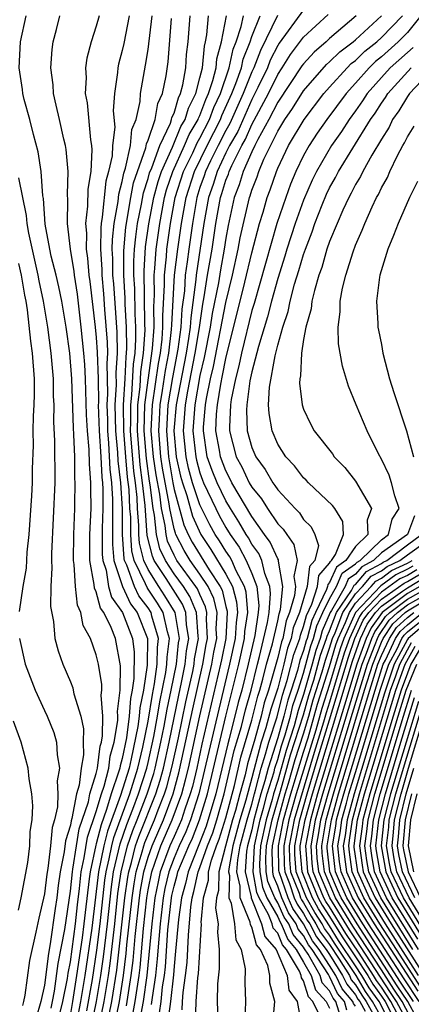
# Model space of a CAD drawing. Units: inches. Extents: x 2511000 to 2512874, y 1500000 to 1503000.
# Drawn here: x 2511627 to 2511657, y 1500333 to 1500409 of the extents above; entities that cross this region are included whole.
import ezdxf

# ---------------------------------------------------------------- set-up
doc = ezdxf.new("R2010")
doc.units = ezdxf.units.IN
doc.header["$MEASUREMENT"] = 0
doc.layers.add('LD25111500_2ft', color=110, linetype='Continuous')

msp = doc.modelspace()

# ---------------------------------------------------------------- linework, layer by layer
at = {"layer": 'LD25111500_2ft'}
for points, elevation in [([(2511649, 1500409.469), (2511647.11, 1500406.89), (2511647, 1500406.717), (2511646.425, 1500405.575), (2511646.202, 1500405), (2511645.464, 1500403.465), (2511645.238, 1500403), (2511645, 1500402.557), (2511643.909, 1500400.092), (2511643.285, 1500399), (2511643, 1500398.436), (2511642.318, 1500397), (2511642.008, 1500395.992), (2511641.646, 1500395), (2511641.286, 1500393), (2511640.698, 1500389), (2511640.679, 1500388.678), (2511640.289, 1500385.711), (2511640.247, 1500385), (2511640.126, 1500384.126), (2511639.941, 1500383), (2511639.153, 1500379), (2511638.988, 1500377), (2511639.174, 1500375), (2511639.509, 1500373.509), (2511639.65, 1500373), (2511639.979, 1500372.021), (2511640.425, 1500370.425), (2511641.066, 1500369), (2511641.843, 1500367.843), (2511643, 1500365.948), (2511643.499, 1500365), (2511643.829, 1500363.829), (2511643.897, 1500363), (2511643.784, 1500362.216), (2511643.719, 1500361), (2511643.291, 1500359), (2511642.454, 1500355.546), (2511640.918, 1500349), (2511640.272, 1500347), (2511639.913, 1500346.087), (2511639.396, 1500345), (2511639, 1500344.068), (2511638.599, 1500343), (2511638.298, 1500341.702), (2511638.157, 1500341), (2511637.928, 1500339), (2511637.814, 1500337.814), (2511637.707, 1500336.293), (2511637.57, 1500335), (2511637.308, 1500333.308), (2511637.242, 1500332.758)], 8534), ([(2511637.881, 1500332.119), (2511637.998, 1500333), (2511638.122, 1500334.122), (2511638.258, 1500335), (2511638.329, 1500335.671), (2511638.531, 1500338.531), (2511638.798, 1500341), (2511638.832, 1500341.168), (2511639, 1500341.894), (2511639.25, 1500342.75), (2511639.305, 1500343), (2511640.141, 1500345), (2511640.418, 1500345.582), (2511640.976, 1500347), (2511641.571, 1500349), (2511643, 1500354.994), (2511644.007, 1500359), (2511644.444, 1500361), (2511644.473, 1500361.527), (2511644.685, 1500363), (2511644.556, 1500364.556), (2511644.431, 1500365), (2511643.798, 1500366.202), (2511643.453, 1500367), (2511643.294, 1500367.294), (2511643, 1500367.714), (2511642.512, 1500368.512), (2511642.184, 1500369), (2511641.764, 1500369.764), (2511641, 1500371.308), (2511640.431, 1500373), (2511640.12, 1500374.12), (2511639.923, 1500375), (2511639.724, 1500377), (2511639.879, 1500379), (2511640.061, 1500380.061), (2511640.636, 1500383), (2511640.957, 1500384.957), (2511641.22, 1500386.78), (2511641.328, 1500387.328), (2511641.586, 1500389), (2511641.936, 1500391), (2511642.224, 1500393), (2511642.574, 1500395), (2511642.688, 1500395.312), (2511643, 1500396.324), (2511643.196, 1500396.804), (2511643.255, 1500397), (2511643.45, 1500397.45), (2511644.234, 1500399), (2511644.513, 1500399.488), (2511645, 1500400.613), (2511646.276, 1500403), (2511647, 1500404.484), (2511647.348, 1500405), (2511647.989, 1500406.011), (2511649, 1500407.35), (2511650.893, 1500409.107)], 8536), ([(2511629.511, 1500332.489), (2511629.635, 1500333), (2511629.789, 1500333.789), (2511630.065, 1500335.935), (2511630.563, 1500338.562), (2511631, 1500341.498), (2511631.155, 1500343), (2511631.198, 1500343.198), (2511631.471, 1500345), (2511631.692, 1500346.308), (2511632.406, 1500348.406), (2511632.516, 1500349), (2511633, 1500350.576), (2511633.106, 1500351), (2511633.308, 1500352.692), (2511633.397, 1500353), (2511633.476, 1500353.476), (2511633.496, 1500355), (2511633.376, 1500356.624), (2511633.423, 1500357), (2511633.433, 1500357.433), (2511633.167, 1500359), (2511633, 1500359.724), (2511632.547, 1500361), (2511632, 1500362), (2511631.822, 1500363), (2511631.549, 1500363.549), (2511631.389, 1500365), (2511631.297, 1500366.703), (2511631.24, 1500367), (2511631.264, 1500369), (2511631.343, 1500371), (2511631.339, 1500371.34), (2511631.381, 1500373), (2511631.352, 1500373.352), (2511631.335, 1500375), (2511631.273, 1500376.727), (2511631.235, 1500377.235), (2511631.114, 1500381), (2511630.97, 1500383), (2511630.688, 1500385), (2511630.346, 1500387), (2511630.117, 1500388.117), (2511629.91, 1500389), (2511629.532, 1500390.468), (2511629.417, 1500391), (2511629.056, 1500392.944), (2511628.922, 1500394.923), (2511628.882, 1500395.118), (2511628.753, 1500397), (2511628.524, 1500398.524), (2511628.145, 1500399.855), (2511627.864, 1500401), (2511627.45, 1500402.55), (2511627.345, 1500403), (2511627.311, 1500403.311), (2511627.042, 1500405), (2511627.146, 1500407), (2511627.594, 1500409)], 8510), ([(2511630.15, 1500331.85), (2511630.428, 1500333), (2511630.775, 1500334.775), (2511630.827, 1500335.173), (2511631, 1500336.046), (2511631.396, 1500339), (2511631.545, 1500340.454), (2511631.704, 1500341.704), (2511631.837, 1500343), (2511632.069, 1500344.069), (2511632.324, 1500345.676), (2511633, 1500347.639), (2511633.405, 1500349), (2511633.613, 1500349.613), (2511633.959, 1500351), (2511634.071, 1500351.929), (2511634.38, 1500353), (2511634.655, 1500354.655), (2511634.659, 1500355), (2511634.632, 1500355.368), (2511634.835, 1500357), (2511634.877, 1500358.877), (2511634.472, 1500361), (2511634.152, 1500361.848), (2511633.587, 1500363), (2511633.337, 1500363.337), (2511633, 1500364.599), (2511632.867, 1500364.867), (2511632.844, 1500365.156), (2511632.494, 1500367), (2511632.498, 1500369), (2511632.594, 1500371), (2511632.575, 1500372.575), (2511632.586, 1500373), (2511632.466, 1500374.466), (2511632.44, 1500375.56), (2511632.311, 1500377), (2511632.239, 1500378.239), (2511632.157, 1500381), (2511632.106, 1500382.106), (2511632.044, 1500383), (2511631.847, 1500385), (2511631.54, 1500387.539), (2511631.308, 1500389), (2511631.284, 1500389.284), (2511631, 1500391), (2511630.771, 1500393), (2511630.807, 1500394.807), (2511630.775, 1500395.225), (2511630.834, 1500397), (2511630.687, 1500398.687), (2511630.629, 1500399), (2511630.501, 1500399.499), (2511630.168, 1500401), (2511629.9, 1500402.1), (2511629.71, 1500403), (2511629.676, 1500403.676), (2511629.506, 1500405), (2511629.592, 1500406.408), (2511629.679, 1500407), (2511629.939, 1500407.939), (2511630.197, 1500409)], 8512), ([(2511633.218, 1500409), (2511633, 1500408.213), (2511632.606, 1500407), (2511632.268, 1500405.732), (2511632.171, 1500405), (2511632.213, 1500404.213), (2511632.146, 1500403), (2511632.286, 1500402.286), (2511632.554, 1500399.447), (2511632.633, 1500399), (2511632.661, 1500398.661), (2511632.575, 1500397), (2511632.359, 1500395.641), (2511632.332, 1500394.332), (2511632.168, 1500393), (2511632.237, 1500392.237), (2511632.213, 1500391), (2511632.325, 1500390.325), (2511632.437, 1500389), (2511632.514, 1500388.513), (2511632.924, 1500385), (2511633, 1500384.19), (2511633.079, 1500383.078), (2511633.136, 1500381), (2511633.168, 1500379.168), (2511633.158, 1500379), (2511633.225, 1500377), (2511633.347, 1500375), (2511633.418, 1500373.418), (2511633.47, 1500373), (2511633.5, 1500372.5), (2511633.51, 1500371), (2511633.462, 1500369.462), (2511633.464, 1500367.464), (2511633.506, 1500367), (2511633.753, 1500366.247), (2511633.953, 1500365), (2511634.174, 1500364.174), (2511635.036, 1500363), (2511635.804, 1500361), (2511635.933, 1500359.933), (2511635.907, 1500357.907), (2511635.767, 1500357), (2511635.637, 1500356.363), (2511635.544, 1500355), (2511635.327, 1500353.327), (2511635, 1500351.744), (2511634.833, 1500351.167), (2511634.813, 1500351), (2511634.751, 1500350.751), (2511634.157, 1500349), (2511633.8, 1500347.8), (2511633.367, 1500346.633), (2511633, 1500345.167), (2511632.957, 1500345.043), (2511632.52, 1500343), (2511632.464, 1500342.464), (2511632.135, 1500339.865), (2511632.046, 1500339), (2511631.903, 1500337.903), (2511631.487, 1500335), (2511631.173, 1500333), (2511631, 1500332.081)], 8514), ([(2511635.539, 1500409), (2511635.122, 1500406.878), (2511635, 1500406.331), (2511634.715, 1500405.285), (2511634.652, 1500405), (2511634.631, 1500404.631), (2511634.394, 1500403), (2511634.314, 1500401.686), (2511634.42, 1500400.42), (2511634.252, 1500399), (2511634.215, 1500398.216), (2511633.949, 1500397), (2511633.747, 1500396.253), (2511633.466, 1500393.466), (2511633.381, 1500393), (2511633.345, 1500392.656), (2511633.321, 1500391), (2511633.428, 1500389.428), (2511633.428, 1500389), (2511633.562, 1500387.562), (2511633.641, 1500386.36), (2511633.84, 1500383.84), (2511633.854, 1500383), (2511633.807, 1500382.193), (2511633.864, 1500379.864), (2511633.813, 1500379), (2511633.854, 1500377.854), (2511633.865, 1500377), (2511633.955, 1500376.045), (2511634.056, 1500374.056), (2511634.187, 1500373), (2511634.261, 1500371.739), (2511634.241, 1500368.241), (2511634.354, 1500367), (2511635.011, 1500365), (2511635.651, 1500363.651), (2511636.158, 1500363), (2511636.947, 1500361), (2511636.933, 1500358.933), (2511636.636, 1500357), (2511636.358, 1500355.642), (2511636.314, 1500355), (2511636.212, 1500354.212), (2511635.701, 1500351.701), (2511635.533, 1500351), (2511634.871, 1500348.871), (2511633.859, 1500346.141), (2511633.573, 1500345), (2511633.172, 1500343), (2511632.651, 1500338.652), (2511632.118, 1500335), (2511631.791, 1500333), (2511631.511, 1500331.511)], 8516), ([(2511632.272, 1500332.272), (2511632.703, 1500334.703), (2511633.044, 1500336.956), (2511633.3, 1500339), (2511633.657, 1500342.343), (2511633.754, 1500343), (2511633.991, 1500343.991), (2511634.188, 1500345), (2511634.351, 1500345.649), (2511635.59, 1500349), (2511636.216, 1500351), (2511636.599, 1500352.599), (2511637, 1500354.606), (2511637.329, 1500356.671), (2511637.503, 1500357.504), (2511637.703, 1500359), (2511637.712, 1500360.288), (2511637.8, 1500361), (2511637.297, 1500362.703), (2511637.232, 1500363), (2511637, 1500363.36), (2511636.282, 1500364.283), (2511635.942, 1500365), (2511635.347, 1500366.654), (2511635.178, 1500367), (2511635.143, 1500367.142), (2511635.015, 1500369), (2511635.018, 1500370.982), (2511634.903, 1500373), (2511634.694, 1500374.694), (2511634.661, 1500375.339), (2511634.505, 1500377), (2511634.468, 1500379), (2511634.56, 1500380.56), (2511634.538, 1500381.462), (2511634.628, 1500383), (2511634.601, 1500384.601), (2511634.344, 1500388.344), (2511634.283, 1500389), (2511634.283, 1500390.283), (2511634.234, 1500391), (2511634.245, 1500391.755), (2511634.376, 1500393), (2511634.684, 1500394.684), (2511634.742, 1500395.259), (2511635, 1500396.216), (2511635.127, 1500396.873), (2511635.263, 1500397.263), (2511635.634, 1500399), (2511635.752, 1500400.248), (2511636.067, 1500401), (2511636.382, 1500402.382), (2511636.415, 1500403), (2511636.809, 1500405.191), (2511637, 1500406.394), (2511637.325, 1500409)], 8518), ([(2511632.607, 1500331), (2511633.026, 1500333), (2511633.351, 1500335), (2511633.555, 1500336.445), (2511633.861, 1500339), (2511634.164, 1500341.836), (2511634.335, 1500343), (2511634.842, 1500345.158), (2511635.355, 1500346.645), (2511635.822, 1500347.822), (2511636.262, 1500349), (2511636.898, 1500351), (2511637, 1500351.425), (2511637.442, 1500353.442), (2511637.726, 1500355), (2511637.896, 1500356.104), (2511638.371, 1500358.371), (2511638.455, 1500359), (2511638.458, 1500359.542), (2511638.638, 1500361), (2511638.487, 1500361.513), (2511638.161, 1500363), (2511637.715, 1500363.715), (2511637, 1500364.803), (2511636.914, 1500364.914), (2511636.801, 1500365.199), (2511635.923, 1500367), (2511635.741, 1500367.741), (2511635.654, 1500369), (2511635.656, 1500370.344), (2511635.602, 1500371), (2511635.531, 1500372.469), (2511635.418, 1500373.418), (2511635.274, 1500375), (2511635.119, 1500377), (2511635.103, 1500379), (2511635.22, 1500381), (2511635.297, 1500382.703), (2511635.341, 1500383), (2511635.363, 1500383.364), (2511635.338, 1500385), (2511635.233, 1500386.767), (2511635.228, 1500387.227), (2511635.125, 1500389), (2511635.126, 1500390.874), (2511635.285, 1500392.716), (2511635.669, 1500395), (2511635.885, 1500396.115), (2511636.171, 1500397), (2511636.83, 1500398.829), (2511636.877, 1500399.122), (2511637, 1500399.414), (2511637.533, 1500401), (2511637.759, 1500402.241), (2511638.103, 1500403), (2511638.383, 1500404.383), (2511638.541, 1500405.459), (2511638.797, 1500408.797)], 8520), ([(2511633.203, 1500331), (2511633.614, 1500333), (2511633.934, 1500335), (2511634.066, 1500335.934), (2511634.423, 1500339), (2511634.671, 1500341.329), (2511634.917, 1500343), (2511635.42, 1500345), (2511635.818, 1500346.182), (2511636.153, 1500347), (2511636.933, 1500349), (2511637.43, 1500350.57), (2511637.544, 1500351), (2511637.988, 1500353), (2511638.242, 1500354.242), (2511638.462, 1500355.537), (2511638.784, 1500357), (2511639.187, 1500359), (2511639.352, 1500360.648), (2511639.416, 1500361), (2511639.081, 1500363), (2511638.288, 1500364.288), (2511637.819, 1500365), (2511637, 1500366.32), (2511636.669, 1500367), (2511636.339, 1500368.339), (2511636.293, 1500369), (2511636.295, 1500369.705), (2511636.187, 1500371), (2511636.146, 1500371.854), (2511636.025, 1500373), (2511635.9, 1500373.901), (2511635.645, 1500377), (2511635.668, 1500377.668), (2511635.654, 1500379), (2511635.75, 1500379.75), (2511635.869, 1500382.131), (2511635.998, 1500383), (2511636.063, 1500384.063), (2511636.049, 1500385), (2511635.989, 1500386.011), (2511635.964, 1500387.964), (2511635.905, 1500389), (2511635.905, 1500390.095), (2511635.962, 1500391), (2511636.046, 1500391.954), (2511636.192, 1500393), (2511636.488, 1500394.488), (2511636.642, 1500395.358), (2511637, 1500396.463), (2511637.113, 1500396.886), (2511637.277, 1500397.277), (2511637.905, 1500399), (2511638.719, 1500400.719), (2511638.813, 1500401), (2511638.842, 1500401.158), (2511639, 1500401.506), (2511639.335, 1500402.665), (2511639.505, 1500403), (2511639.687, 1500403.688), (2511639.911, 1500405), (2511639.974, 1500406.026), (2511640.091, 1500407), (2511640.243, 1500409)], 8522), ([(2511633.787, 1500331), (2511634.202, 1500333), (2511634.577, 1500335.423), (2511635.198, 1500341), (2511635.423, 1500342.577), (2511635.5, 1500343), (2511635.711, 1500343.711), (2511636.039, 1500345), (2511636.281, 1500345.719), (2511637.599, 1500349), (2511637.935, 1500350.065), (2511638.183, 1500351), (2511638.624, 1500353), (2511639.369, 1500356.631), (2511639.585, 1500357.585), (2511639.868, 1500359), (2511639.971, 1500360.029), (2511640.146, 1500361), (2511639.968, 1500362.032), (2511639.913, 1500363), (2511639.643, 1500363.643), (2511638.39, 1500365.61), (2511637.475, 1500367), (2511637.327, 1500367.326), (2511636.937, 1500368.937), (2511636.76, 1500371.24), (2511636.574, 1500373), (2511636.383, 1500374.383), (2511636.171, 1500377), (2511636.213, 1500378.213), (2511636.205, 1500379), (2511636.382, 1500380.382), (2511636.441, 1500381.559), (2511636.655, 1500383), (2511636.764, 1500384.763), (2511636.745, 1500385.255), (2511636.684, 1500389.316), (2511636.808, 1500391.193), (2511637.051, 1500392.949), (2511637.438, 1500395), (2511637.769, 1500396.232), (2511638.026, 1500397), (2511638.875, 1500398.876), (2511639.535, 1500400.465), (2511639.857, 1500401), (2511640.114, 1500401.886), (2511640.68, 1500403), (2511641, 1500404.208), (2511641.188, 1500405), (2511641.338, 1500406.662), (2511641.432, 1500407), (2511641.533, 1500407.533), (2511641.65, 1500409)], 8524), ([(2511634.372, 1500331), (2511634.79, 1500333), (2511635.103, 1500335), (2511635.31, 1500336.69), (2511635.369, 1500337.369), (2511635.762, 1500341), (2511635.917, 1500342.083), (2511636.084, 1500343), (2511636.541, 1500344.541), (2511636.658, 1500345), (2511636.744, 1500345.256), (2511637.486, 1500347), (2511637.776, 1500347.776), (2511638.263, 1500349), (2511638.44, 1500349.56), (2511638.855, 1500351.145), (2511639.334, 1500353.334), (2511639.906, 1500356.094), (2511640.437, 1500358.437), (2511640.549, 1500359), (2511640.59, 1500359.41), (2511640.876, 1500361), (2511640.851, 1500361.149), (2511640.745, 1500363), (2511640.229, 1500364.229), (2511639.729, 1500365), (2511639, 1500365.982), (2511638.33, 1500367), (2511637.914, 1500367.914), (2511637.652, 1500369), (2511637.496, 1500370.504), (2511637.389, 1500371), (2511637.164, 1500372.836), (2511637.113, 1500373.113), (2511636.866, 1500374.866), (2511636.696, 1500377), (2511636.756, 1500379), (2511637, 1500380.905), (2511637.348, 1500383.348), (2511637.454, 1500385), (2511637.434, 1500386.566), (2511637.486, 1500387.486), (2511637.468, 1500389), (2511637.526, 1500389.526), (2511637.619, 1500391), (2511637.893, 1500393), (2511638.269, 1500395), (2511638.423, 1500395.576), (2511638.9, 1500397), (2511639.816, 1500399), (2511640.162, 1500399.839), (2511640.861, 1500401), (2511640.892, 1500401.108), (2511641, 1500401.32), (2511641.452, 1500402.549), (2511641.667, 1500403), (2511642.004, 1500404.005), (2511642.241, 1500405), (2511642.304, 1500405.696), (2511642.665, 1500407), (2511643.048, 1500409)], 8526), ([(2511635.331, 1500332.669), (2511635.394, 1500333), (2511635.701, 1500335), (2511635.843, 1500336.157), (2511636.004, 1500338.004), (2511636.327, 1500341), (2511636.411, 1500341.589), (2511636.668, 1500343), (2511637, 1500344.12), (2511637.307, 1500345), (2511638.177, 1500347), (2511638.928, 1500349), (2511639.376, 1500350.624), (2511640.151, 1500354.151), (2511640.443, 1500355.557), (2511641.231, 1500359), (2511641.485, 1500360.515), (2511641.585, 1500361), (2511641.513, 1500362.487), (2511641.542, 1500363), (2511641.439, 1500363.439), (2511641, 1500364.372), (2511640.814, 1500364.814), (2511640.694, 1500365), (2511639.222, 1500367), (2511639, 1500367.407), (2511638.501, 1500368.501), (2511638.381, 1500369), (2511638.309, 1500369.691), (2511638.028, 1500371), (2511637.892, 1500372.108), (2511637.614, 1500373.614), (2511637.414, 1500375), (2511637.246, 1500377), (2511637.333, 1500379), (2511637.796, 1500382.204), (2511637.945, 1500383), (2511638.079, 1500384.079), (2511638.138, 1500385), (2511638.127, 1500385.873), (2511638.264, 1500388.264), (2511638.255, 1500389), (2511638.411, 1500390.411), (2511638.448, 1500391), (2511638.728, 1500393), (2511639.099, 1500395), (2511639.737, 1500397), (2511640.447, 1500398.447), (2511640.788, 1500399.212), (2511641, 1500399.564), (2511641.731, 1500401), (2511642.072, 1500401.928), (2511642.583, 1500403), (2511643.261, 1500405), (2511643.563, 1500406.437), (2511643.787, 1500407), (2511644.182, 1500408.182), (2511644.346, 1500409)], 8528), ([(2511635.845, 1500332.155), (2511636.007, 1500333), (2511636.299, 1500335), (2511636.376, 1500335.624), (2511636.639, 1500338.639), (2511636.891, 1500341), (2511637, 1500341.62), (2511637.284, 1500343), (2511637.993, 1500345), (2511638.868, 1500347), (2511639.592, 1500349), (2511639.896, 1500350.104), (2511640.105, 1500351), (2511640.979, 1500355.02), (2511641.913, 1500359), (2511642.069, 1500359.931), (2511642.29, 1500361), (2511642.253, 1500361.747), (2511642.326, 1500363), (2511642.072, 1500364.072), (2511641.636, 1500365), (2511641, 1500365.961), (2511640.245, 1500367), (2511639.771, 1500367.771), (2511639.145, 1500369), (2511639.1, 1500369.1), (2511639, 1500369.449), (2511638.667, 1500371), (2511638.62, 1500371.38), (2511638.115, 1500374.115), (2511637.987, 1500375), (2511637.827, 1500377), (2511637.886, 1500377.886), (2511637.931, 1500379), (2511638.116, 1500380.116), (2511638.335, 1500381.665), (2511638.586, 1500383), (2511638.811, 1500384.811), (2511638.821, 1500385.179), (2511639.044, 1500389), (2511639.286, 1500391), (2511639.57, 1500393), (2511639.924, 1500395), (2511640.568, 1500397), (2511641.561, 1500399), (2511642.579, 1500401), (2511642.692, 1500401.308), (2511643.471, 1500403), (2511643.776, 1500403.776), (2511644.196, 1500405), (2511644.336, 1500405.664), (2511644.866, 1500407), (2511645, 1500407.4), (2511645.652, 1500409)], 8530), ([(2511646.976, 1500409.024), (2511645.665, 1500406.335), (2511645.148, 1500405), (2511645, 1500404.691), (2511644.334, 1500403), (2511643.304, 1500400.696), (2511643, 1500400.163), (2511642.408, 1500399), (2511641.815, 1500397.815), (2511641.428, 1500397), (2511641.327, 1500396.673), (2511641, 1500395.775), (2511640.749, 1500395), (2511640.413, 1500393), (2511640.141, 1500391), (2511640.024, 1500390.024), (2511639.871, 1500389), (2511639.797, 1500387.797), (2511639.612, 1500386.388), (2511639.531, 1500385), (2511639.295, 1500383.295), (2511638.874, 1500381.126), (2511638.528, 1500379), (2511638.408, 1500377), (2511638.56, 1500375), (2511638.9, 1500373), (2511639, 1500372.478), (2511639.763, 1500369.763), (2511640.101, 1500369), (2511640.404, 1500368.404), (2511641.721, 1500366.279), (2511642.568, 1500365), (2511642.706, 1500364.706), (2511643, 1500363.461), (2511643.101, 1500363.101), (2511643.11, 1500363), (2511642.994, 1500361), (2511642.654, 1500359.346), (2511642.596, 1500359), (2511641.151, 1500352.849), (2511640.747, 1500351), (2511640.416, 1500349.584), (2511640.255, 1500349), (2511639.837, 1500347.837), (2511639.569, 1500347), (2511639.408, 1500346.592), (2511639, 1500345.733), (2511638.679, 1500345), (2511637.942, 1500343), (2511637.764, 1500342.236), (2511637.517, 1500341), (2511637.28, 1500339), (2511636.898, 1500335), (2511636.619, 1500333), (2511636.359, 1500331.641)], 8532), ([(2511653.048, 1500409), (2511651, 1500407.249), (2511650.732, 1500407), (2511649.8, 1500406.2), (2511649, 1500405.305), (2511648.868, 1500405.132), (2511647, 1500402.354), (2511646.305, 1500401), (2511645.466, 1500399.466), (2511645.235, 1500399), (2511645, 1500398.514), (2511644.344, 1500397), (2511644.033, 1500395.968), (2511643.638, 1500395), (2511643.164, 1500392.836), (2511643, 1500391.868), (2511642.875, 1500391), (2511642.579, 1500389.421), (2511642.419, 1500388.419), (2511641.953, 1500386.048), (2511641.798, 1500385), (2511641.335, 1500382.665), (2511641, 1500381.261), (2511640.605, 1500379), (2511640.462, 1500377), (2511640.672, 1500375), (2511640.732, 1500374.732), (2511641, 1500373.767), (2511641.202, 1500373.202), (2511641.283, 1500373), (2511642.226, 1500371), (2511642.485, 1500370.485), (2511643, 1500369.548), (2511643.332, 1500369), (2511644.019, 1500368.019), (2511644.57, 1500367), (2511645, 1500366.006), (2511645.392, 1500365), (2511645.545, 1500363.545), (2511645.5, 1500363), (2511645.23, 1500361.23), (2511644.722, 1500359), (2511644.225, 1500357), (2511643.958, 1500356.042), (2511643.257, 1500353.257), (2511643.141, 1500352.859), (2511642.222, 1500349), (2511641.483, 1500346.517), (2511640.923, 1500345.077), (2511640.086, 1500343), (2511639.891, 1500342.109), (2511639.566, 1500341), (2511639.333, 1500339.333), (2511639.123, 1500336.877), (2511639, 1500335.724), (2511638.951, 1500335.049), (2511638.721, 1500333), (2511638.521, 1500331.479)], 8538), ([(2511639.631, 1500332.369), (2511639.653, 1500333), (2511639.701, 1500333.701), (2511639.895, 1500335), (2511640.001, 1500335.999), (2511640.111, 1500338.111), (2511640.296, 1500340.296), (2511640.394, 1500341), (2511640.531, 1500341.469), (2511640.867, 1500343), (2511641, 1500343.334), (2511641.588, 1500345), (2511641.983, 1500346.016), (2511642.293, 1500347), (2511642.873, 1500349), (2511643.651, 1500352.349), (2511644.192, 1500354.192), (2511644.517, 1500355.483), (2511644.939, 1500357), (2511645.434, 1500359), (2511645.602, 1500359.603), (2511646.215, 1500362.215), (2511646.334, 1500363), (2511646.454, 1500364.454), (2511646.396, 1500365), (2511646.012, 1500365.988), (2511645.785, 1500367), (2511645.54, 1500367.54), (2511645, 1500368.272), (2511644.745, 1500368.744), (2511644.566, 1500369), (2511643.997, 1500369.997), (2511643.365, 1500371), (2511643, 1500371.61), (2511642.324, 1500373), (2511641.944, 1500373.944), (2511641.566, 1500375), (2511641.263, 1500377), (2511641.272, 1500377.272), (2511641.42, 1500379), (2511641.501, 1500379.501), (2511641.81, 1500381), (2511642.039, 1500381.961), (2511643, 1500386.898), (2511643.509, 1500389), (2511643.959, 1500391), (2511644.11, 1500391.889), (2511644.816, 1500395), (2511644.869, 1500395.131), (2511645, 1500395.564), (2511645.403, 1500396.597), (2511645.54, 1500397), (2511645.936, 1500397.936), (2511647, 1500400.108), (2511647.541, 1500401), (2511648.141, 1500401.859), (2511649, 1500403.207), (2511650.761, 1500405.239), (2511651, 1500405.445), (2511651.781, 1500406.219), (2511652.819, 1500407), (2511653, 1500407.156), (2511654.994, 1500409)], 8540), ([(2511640.659, 1500331.341), (2511640.717, 1500333), (2511640.843, 1500334.843), (2511640.879, 1500335.121), (2511641.112, 1500339), (2511641.097, 1500339.097), (2511641.27, 1500341), (2511641.652, 1500342.348), (2511641.664, 1500343), (2511641.892, 1500343.892), (2511642.283, 1500345), (2511642.484, 1500345.516), (2511643, 1500347.168), (2511643.659, 1500349.659), (2511644.162, 1500351.838), (2511645, 1500354.689), (2511645.461, 1500356.539), (2511645.614, 1500357), (2511645.863, 1500357.863), (2511646.144, 1500359), (2511646.589, 1500360.589), (2511647, 1500362.347), (2511647.11, 1500362.89), (2511647.219, 1500363.219), (2511647.391, 1500365), (2511647.057, 1500366.944), (2511647.069, 1500367), (2511647.057, 1500367.057), (2511647, 1500367.134), (2511646.417, 1500368.417), (2511645.987, 1500369), (2511645, 1500370.401), (2511643.469, 1500373), (2511643.317, 1500373.317), (2511643, 1500373.906), (2511642.574, 1500375), (2511642.501, 1500375.499), (2511642.233, 1500377), (2511642.279, 1500378.279), (2511642.34, 1500379), (2511642.599, 1500380.598), (2511642.743, 1500381.258), (2511643, 1500382.589), (2511644.47, 1500388.47), (2511645, 1500390.721), (2511645.592, 1500393), (2511645.865, 1500393.865), (2511646.188, 1500395), (2511646.416, 1500395.584), (2511646.898, 1500397), (2511647, 1500397.242), (2511647.84, 1500399), (2511649.033, 1500401), (2511650.565, 1500403), (2511651, 1500403.5), (2511652.351, 1500405), (2511652.677, 1500405.323), (2511653, 1500405.566), (2511653.732, 1500406.268), (2511654.654, 1500407), (2511655, 1500407.322), (2511656.617, 1500409)], 8542), ([(2511658.035, 1500409), (2511657, 1500407.723), (2511656.303, 1500407), (2511655, 1500405.838), (2511654.533, 1500405.467), (2511654.046, 1500405), (2511653, 1500403.805), (2511652.27, 1500403), (2511650.784, 1500401), (2511650.054, 1500399.947), (2511649.421, 1500399), (2511649, 1500398.239), (2511648.398, 1500397), (2511647.988, 1500396.012), (2511647.617, 1500395), (2511646.939, 1500393), (2511645.174, 1500386.826), (2511645, 1500386.27), (2511644.198, 1500383), (2511643.998, 1500382.002), (2511643.732, 1500381), (2511643.41, 1500379.41), (2511643.355, 1500379), (2511643.275, 1500377.275), (2511643.285, 1500377), (2511643.805, 1500375), (2511644.224, 1500374.223), (2511644.808, 1500373), (2511645, 1500372.668), (2511645.749, 1500371.75), (2511646.219, 1500371), (2511647, 1500369.84), (2511647.419, 1500369.419), (2511647.691, 1500369), (2511648.245, 1500368.245), (2511648.509, 1500367), (2511648.239, 1500365.761), (2511648.37, 1500365), (2511648.303, 1500364.303), (2511647.911, 1500363), (2511647.655, 1500362.345), (2511647.382, 1500361), (2511647.279, 1500360.721), (2511647, 1500359.52), (2511646.285, 1500357), (2511645.965, 1500356.035), (2511645.712, 1500355), (2511645.23, 1500353.23), (2511644.673, 1500351.327), (2511644.477, 1500350.477), (2511644.064, 1500349), (2511643.737, 1500347.737), (2511643.519, 1500347), (2511642.966, 1500344.966), (2511642.464, 1500343), (2511642.436, 1500341.563), (2511642.277, 1500341), (2511642.205, 1500340.205), (2511642.394, 1500339), (2511642.354, 1500338.354), (2511642.492, 1500337), (2511642.478, 1500335.521), (2511642.354, 1500334.355), (2511642.332, 1500333), (2511642.389, 1500331.611)], 8544), ([(2511657.445, 1500406.555), (2511657, 1500406.183), (2511655.673, 1500405), (2511653.894, 1500403), (2511653.547, 1500402.452), (2511653, 1500401.67), (2511652.507, 1500401), (2511651.913, 1500400.087), (2511651.15, 1500399), (2511649.984, 1500397), (2511649.662, 1500396.338), (2511649, 1500394.794), (2511648.356, 1500393), (2511647.703, 1500391), (2511647.544, 1500390.456), (2511647, 1500388.756), (2511646.513, 1500387), (2511646.205, 1500385.796), (2511645.514, 1500383.513), (2511645, 1500381.541), (2511644.857, 1500380.857), (2511644.609, 1500379), (2511644.591, 1500378.591), (2511644.646, 1500377), (2511645, 1500375.711), (2511645.301, 1500375), (2511646.029, 1500374.029), (2511646.612, 1500373), (2511646.786, 1500372.786), (2511647, 1500372.444), (2511648.338, 1500371), (2511648.668, 1500370.669), (2511649, 1500370.158), (2511649.59, 1500369.59), (2511649.857, 1500369), (2511650.151, 1500368.151), (2511649.865, 1500367), (2511649.461, 1500366.539), (2511649.279, 1500365), (2511648.669, 1500363), (2511648.2, 1500361.8), (2511648.038, 1500361), (2511647.758, 1500360.243), (2511647.469, 1500359), (2511647, 1500357.151), (2511646.47, 1500355.531), (2511646.092, 1500354.093), (2511645.734, 1500353), (2511645, 1500350.241), (2511644.532, 1500348.532), (2511644.08, 1500347), (2511643.546, 1500345), (2511643.227, 1500343.227), (2511643.212, 1500343), (2511643.275, 1500342.725), (2511643.24, 1500341), (2511643.414, 1500340.586), (2511643.656, 1500339), (2511643.76, 1500337.76), (2511644.189, 1500337), (2511644.491, 1500335.509), (2511644.473, 1500334.473), (2511644.523, 1500333), (2511644.451, 1500331.549)], 8546), ([(2511646.606, 1500331), (2511646.781, 1500333), (2511646.401, 1500334.401), (2511646.386, 1500335), (2511646.23, 1500335.77), (2511645.662, 1500337), (2511645.357, 1500337.357), (2511645, 1500338.742), (2511644.907, 1500338.907), (2511644.881, 1500339.119), (2511644.09, 1500341), (2511644.108, 1500341.892), (2511643.853, 1500343), (2511643.915, 1500343.915), (2511644.11, 1500345), (2511644.64, 1500347), (2511645, 1500348.219), (2511645.203, 1500349), (2511645.293, 1500349.293), (2511645.724, 1500351), (2511646.068, 1500352.068), (2511646.313, 1500353), (2511646.955, 1500354.955), (2511647.374, 1500356.626), (2511647.739, 1500357.739), (2511648.236, 1500359.764), (2511648.693, 1500361), (2511648.745, 1500361.255), (2511649, 1500361.908), (2511649.225, 1500362.775), (2511649.639, 1500363.639), (2511650.061, 1500365), (2511650.161, 1500365.84), (2511651, 1500366.796), (2511651.063, 1500366.937), (2511651.152, 1500367), (2511651.464, 1500367.464), (2511652.065, 1500369), (2511652.012, 1500370.012), (2511651.409, 1500371), (2511651.234, 1500371.234), (2511649.367, 1500373), (2511649.192, 1500373.192), (2511649, 1500373.369), (2511648.3, 1500374.3), (2511647.62, 1500375), (2511647, 1500375.963), (2511646.563, 1500377), (2511646.33, 1500378.33), (2511646.298, 1500379), (2511646.364, 1500380.364), (2511646.796, 1500382.796), (2511647, 1500383.619), (2511647.394, 1500385), (2511647.803, 1500386.197), (2511647.959, 1500387), (2511648.304, 1500388.304), (2511648.636, 1500389.364), (2511649, 1500390.608), (2511649.135, 1500391), (2511649.655, 1500392.345), (2511649.872, 1500393), (2511650.432, 1500394.432), (2511650.762, 1500395.239), (2511651, 1500395.728), (2511651.457, 1500396.543), (2511651.689, 1500397), (2511652.793, 1500398.793), (2511654.166, 1500401), (2511654.509, 1500401.491), (2511655, 1500402.265), (2511655.305, 1500402.695), (2511655.488, 1500403), (2511657.306, 1500405)], 8548), ([(2511659.03, 1500405), (2511657.158, 1500403), (2511657, 1500402.779), (2511656.333, 1500401.667), (2511655.861, 1500401), (2511655.589, 1500400.411), (2511655, 1500399.497), (2511654.267, 1500398.267), (2511653.562, 1500397), (2511653.387, 1500396.613), (2511653, 1500395.995), (2511652.665, 1500395.334), (2511652.478, 1500395), (2511652.027, 1500394.027), (2511651.583, 1500393), (2511651, 1500391.592), (2511650.796, 1500391), (2511650.403, 1500389.597), (2511650.183, 1500389), (2511649.825, 1500387.825), (2511649.641, 1500387), (2511649.586, 1500386.414), (2511649.165, 1500385), (2511649, 1500384.048), (2511648.841, 1500383), (2511648.769, 1500381.231), (2511648.705, 1500381), (2511648.685, 1500380.685), (2511648.885, 1500379), (2511649, 1500378.66), (2511649.532, 1500377.532), (2511649.81, 1500377), (2511651.215, 1500375.215), (2511651.359, 1500375), (2511652.166, 1500374.166), (2511653, 1500373.123), (2511654.241, 1500371), (2511653.897, 1500370.103), (2511653.945, 1500369), (2511653, 1500368.093), (2511652.264, 1500367), (2511651.523, 1500366.477), (2511651, 1500365.299), (2511650.86, 1500365.14), (2511650.844, 1500365), (2511650.773, 1500364.773), (2511649.904, 1500363), (2511649.624, 1500362.376), (2511649.268, 1500361), (2511649.197, 1500360.804), (2511649, 1500360.056), (2511648.715, 1500359.285), (2511648.53, 1500358.53), (2511648.04, 1500357), (2511647.775, 1500356.225), (2511647.473, 1500355), (2511647, 1500353.328), (2511646.256, 1500351), (2511646.005, 1500350.005), (2511645.695, 1500349), (2511645.167, 1500347), (2511645, 1500346.234), (2511644.675, 1500345), (2511644.603, 1500344.603), (2511644.496, 1500343), (2511644.941, 1500341.059), (2511644.94, 1500341), (2511645.753, 1500339), (2511646.008, 1500338.008), (2511646.871, 1500337), (2511647.717, 1500335), (2511647.868, 1500333.868), (2511648.499, 1500333), (2511648.831, 1500331.169)], 8550), ([(2511650.409, 1500331.591), (2511649.718, 1500333), (2511649.373, 1500333.372), (2511649, 1500334.6), (2511648.831, 1500334.831), (2511648.809, 1500335), (2511648.673, 1500335.327), (2511647.668, 1500337), (2511647.364, 1500337.364), (2511647, 1500338.262), (2511646.66, 1500338.66), (2511646.572, 1500339), (2511646.28, 1500339.72), (2511645.564, 1500341), (2511645.396, 1500341.396), (2511645.108, 1500343), (2511645.196, 1500345), (2511645.633, 1500347), (2511645.903, 1500347.903), (2511646.187, 1500349), (2511646.717, 1500350.717), (2511646.788, 1500351), (2511647, 1500351.657), (2511647.286, 1500352.714), (2511647.566, 1500353.566), (2511647.972, 1500355), (2511648.175, 1500355.825), (2511648.578, 1500357), (2511649, 1500358.32), (2511649.566, 1500360.434), (2511649.77, 1500361), (2511650.023, 1500361.977), (2511650.482, 1500363), (2511651, 1500364.056), (2511651.532, 1500365), (2511651.983, 1500366.016), (2511653, 1500366.734), (2511653.123, 1500366.877), (2511653.351, 1500367), (2511655, 1500368.608), (2511655.558, 1500369), (2511655.82, 1500370.18), (2511656.371, 1500371), (2511656.022, 1500371.978), (2511655.775, 1500373), (2511655.586, 1500373.586), (2511655, 1500374.828), (2511654.784, 1500375.216), (2511653.908, 1500377), (2511653.046, 1500379), (2511652.453, 1500380.453), (2511651.985, 1500381.985), (2511651.698, 1500383.698), (2511651.661, 1500385), (2511651.827, 1500386.173), (2511651.822, 1500387), (2511651.994, 1500387.993), (2511652.257, 1500389), (2511652.81, 1500390.81), (2511653, 1500391.327), (2511653.521, 1500392.479), (2511653.714, 1500393), (2511654.278, 1500394.278), (2511654.63, 1500395), (2511654.772, 1500395.228), (2511655, 1500395.732), (2511655.463, 1500396.537), (2511655.647, 1500397), (2511656.243, 1500398.243), (2511656.657, 1500399), (2511656.791, 1500399.208), (2511657, 1500399.66), (2511657.519, 1500400.481)], 8552), ([(2511627, 1500396.518), (2511627.603, 1500393.603), (2511627.64, 1500393), (2511627.766, 1500392.234), (2511628.496, 1500389), (2511628.566, 1500388.566), (2511628.892, 1500387), (2511629.231, 1500385), (2511629.507, 1500383), (2511629.674, 1500381), (2511629.681, 1500379.681), (2511629.716, 1500379), (2511629.701, 1500377.701), (2511629.777, 1500376.223), (2511629.812, 1500373), (2511629.546, 1500367.546), (2511629.535, 1500367), (2511629.573, 1500366.427), (2511629.502, 1500365), (2511629.458, 1500363.457), (2511629.702, 1500362.298), (2511629.804, 1500361), (2511630.048, 1500360.048), (2511630.408, 1500359), (2511631, 1500357.652), (2511631.182, 1500357.182), (2511631.228, 1500357), (2511631.271, 1500356.728), (2511631.804, 1500355), (2511632.018, 1500354.018), (2511632, 1500353), (2511632.024, 1500352.024), (2511631.833, 1500351), (2511631.677, 1500349.677), (2511631.469, 1500349), (2511631.121, 1500347.12), (2511631.059, 1500346.941), (2511631, 1500346.589), (2511630.624, 1500345.376), (2511630.535, 1500344.535), (2511630.216, 1500343), (2511630.054, 1500341.946), (2511629.946, 1500341), (2511629.819, 1500340.181), (2511629.446, 1500337.446), (2511629.304, 1500336.696), (2511629, 1500334.253), (2511628.732, 1500333), (2511628.342, 1500331.658)], 8508), ([(2511657.773, 1500396.227), (2511657.154, 1500395), (2511656.303, 1500393), (2511655.943, 1500392.056), (2511655.495, 1500391), (2511654.878, 1500389), (2511654.851, 1500388.851), (2511654.622, 1500387), (2511654.732, 1500385.268), (2511654.734, 1500385), (2511654.771, 1500384.772), (2511655, 1500383.649), (2511655.115, 1500383), (2511655.631, 1500381), (2511655.955, 1500379.955), (2511656.922, 1500377), (2511657.478, 1500375)], 8554), ([(2511627, 1500389.912), (2511627.213, 1500389), (2511627.462, 1500387.462), (2511627.559, 1500387), (2511627.665, 1500386.335), (2511627.923, 1500383.923), (2511628.049, 1500383), (2511628.202, 1500381), (2511628.208, 1500379.792), (2511628.193, 1500379), (2511628.128, 1500378.128), (2511628.115, 1500377), (2511628.135, 1500375.865), (2511628.06, 1500374.059), (2511628.06, 1500373), (2511628.009, 1500371.991), (2511627.8, 1500369), (2511627.655, 1500367.655), (2511627.595, 1500366.405), (2511627.346, 1500365), (2511627.06, 1500363.06)], 8506), ([(2511657.542, 1500370.458), (2511656.999, 1500369), (2511655, 1500367.597), (2511654.388, 1500367), (2511653.487, 1500366.513), (2511653, 1500365.949), (2511652.444, 1500365.556), (2511652.197, 1500365), (2511651.158, 1500363.158), (2511651.051, 1500363), (2511650.422, 1500361.578), (2511650.272, 1500361), (2511649.935, 1500360.065), (2511649.655, 1500359), (2511649, 1500356.663), (2511648.575, 1500355.425), (2511648.262, 1500354.262), (2511647.638, 1500352.362), (2511647, 1500350.038), (2511646.68, 1500349), (2511646.568, 1500348.568), (2511646.099, 1500347), (2511645.66, 1500345), (2511645.592, 1500343.592), (2511645.61, 1500343), (2511645.822, 1500341.822), (2511646.17, 1500341), (2511647, 1500339.518), (2511647.16, 1500339.16), (2511647.273, 1500339), (2511647.771, 1500337.771), (2511648.416, 1500337), (2511649, 1500336.028), (2511649.573, 1500335), (2511649.905, 1500333.905), (2511650.744, 1500333), (2511651, 1500332.478)], 8554), ([(2511651.846, 1500331.846), (2511651.488, 1500333), (2511651.265, 1500333.265), (2511651, 1500333.831), (2511650.438, 1500334.438), (2511650.267, 1500335), (2511649.344, 1500336.656), (2511649.068, 1500337.068), (2511649, 1500337.196), (2511648.178, 1500338.178), (2511647.845, 1500339), (2511647.496, 1500339.496), (2511647, 1500340.601), (2511646.777, 1500341), (2511646.248, 1500342.248), (2511646.113, 1500343), (2511646.08, 1500344.08), (2511646.124, 1500345), (2511646.565, 1500347), (2511647.217, 1500349.217), (2511647.989, 1500352.011), (2511649, 1500355.096), (2511649.405, 1500356.595), (2511649.784, 1500357.784), (2511650.304, 1500359.696), (2511650.774, 1500361), (2511650.821, 1500361.179), (2511651, 1500361.578), (2511651.542, 1500363), (2511652.683, 1500364.683), (2511652.904, 1500365.096), (2511653, 1500365.163), (2511653.851, 1500366.149), (2511655, 1500366.77), (2511655.132, 1500366.868), (2511655.414, 1500367), (2511657, 1500368.222), (2511658.09, 1500369)], 8556), ([(2511652.342, 1500332.342), (2511652.138, 1500333), (2511651.618, 1500333.618), (2511651, 1500334.938), (2511650.913, 1500335.087), (2511649.661, 1500337), (2511649.378, 1500337.378), (2511649, 1500338.09), (2511648.585, 1500338.585), (2511648.417, 1500339), (2511647.831, 1500339.831), (2511647.307, 1500341), (2511647, 1500341.904), (2511646.674, 1500342.674), (2511646.615, 1500343), (2511646.567, 1500344.567), (2511646.588, 1500345), (2511647.028, 1500347), (2511647.577, 1500349), (2511647.837, 1500349.837), (2511648.341, 1500351.66), (2511649, 1500353.638), (2511649.397, 1500355), (2511649.738, 1500356.262), (2511650.429, 1500358.429), (2511650.673, 1500359.327), (2511651, 1500360.232), (2511651.237, 1500361), (2511651.437, 1500361.437), (2511652.033, 1500363), (2511653, 1500364.426), (2511653.538, 1500365), (2511654.215, 1500365.785), (2511655, 1500366.209), (2511655.455, 1500366.545), (2511656.424, 1500367), (2511657, 1500367.444), (2511658.548, 1500368.548)], 8558), ([(2511653, 1500332.63), (2511652.838, 1500332.838), (2511652.788, 1500333), (2511651.971, 1500333.971), (2511651.489, 1500335), (2511651, 1500335.783), (2511650.204, 1500337), (2511649.688, 1500337.688), (2511649, 1500338.983), (2511648.166, 1500340.166), (2511647.792, 1500341), (2511647.103, 1500343), (2511647.096, 1500343.096), (2511647.047, 1500345), (2511647.446, 1500347), (2511648.004, 1500349), (2511648.457, 1500350.457), (2511648.692, 1500351.308), (2511649, 1500352.219), (2511649.335, 1500353.335), (2511649.821, 1500355), (2511650.072, 1500355.928), (2511651, 1500358.84), (2511651.494, 1500360.506), (2511651.668, 1500361), (2511652.231, 1500362.231), (2511652.524, 1500363), (2511653, 1500363.702), (2511654.216, 1500365), (2511654.579, 1500365.421), (2511655, 1500365.648), (2511655.777, 1500366.223), (2511657, 1500366.796), (2511657.38, 1500367)], 8560), ([(2511657.424, 1500366.576), (2511657, 1500366.323), (2511656.1, 1500365.901), (2511654.943, 1500365.057), (2511653.009, 1500362.991), (2511652.099, 1500361), (2511651.812, 1500360.188), (2511651, 1500357.449), (2511650.405, 1500355.595), (2511649.933, 1500353.933), (2511649.493, 1500352.507), (2511649, 1500350.829), (2511648.431, 1500349), (2511647.863, 1500347), (2511647.469, 1500345), (2511647.507, 1500343.507), (2511647.546, 1500343), (2511647.907, 1500342.093), (2511648.278, 1500341), (2511648.501, 1500340.501), (2511649, 1500339.795), (2511649.282, 1500339.282), (2511649.466, 1500339), (2511649.998, 1500337.998), (2511650.746, 1500337), (2511651, 1500336.612), (2511652.008, 1500335), (2511652.324, 1500334.324), (2511653, 1500333.52), (2511653.192, 1500333.192), (2511653.333, 1500333), (2511653.742, 1500332.258)], 8562), ([(2511657.721, 1500366.279), (2511657, 1500365.849), (2511656.422, 1500365.578), (2511655, 1500364.549), (2511653.524, 1500363), (2511653.306, 1500362.694), (2511652.529, 1500361), (2511652.13, 1500359.87), (2511651, 1500356.073), (2511650.739, 1500355.262), (2511650.531, 1500354.531), (2511649.808, 1500352.192), (2511648.28, 1500347), (2511647.891, 1500345), (2511647.918, 1500343.918), (2511647.989, 1500343), (2511648.642, 1500341.358), (2511648.764, 1500341), (2511648.837, 1500340.837), (2511649, 1500340.605), (2511649.57, 1500339.57), (2511649.941, 1500339), (2511650.309, 1500338.309), (2511651, 1500337.386), (2511651.736, 1500336.265), (2511652.526, 1500335), (2511652.677, 1500334.677), (2511653, 1500334.293), (2511653.477, 1500333.477), (2511653.827, 1500333), (2511654.844, 1500331.156)], 8564), ([(2511655, 1500331.768), (2511654.321, 1500333), (2511653.763, 1500333.763), (2511653.039, 1500335), (2511651.423, 1500337.423), (2511651, 1500338.11), (2511650.619, 1500338.619), (2511650.416, 1500339), (2511649.858, 1500339.858), (2511649.229, 1500341), (2511648.431, 1500343), (2511648.33, 1500344.33), (2511648.313, 1500345), (2511648.698, 1500347), (2511649.27, 1500349), (2511650.124, 1500351.876), (2511651, 1500354.71), (2511652.448, 1500359.552), (2511652.96, 1500361), (2511653.602, 1500362.397), (2511654.034, 1500363), (2511655, 1500364.015), (2511656.744, 1500365.256), (2511657, 1500365.376), (2511658.018, 1500365.982)], 8566), ([(2511655.858, 1500331), (2511654.815, 1500333), (2511654.048, 1500334.048), (2511653.491, 1500335), (2511653, 1500335.758), (2511651.698, 1500337.698), (2511651, 1500338.834), (2511650.145, 1500340.145), (2511649.675, 1500341), (2511648.874, 1500343), (2511648.741, 1500344.741), (2511648.734, 1500345), (2511649.111, 1500347), (2511649.675, 1500349), (2511652.767, 1500359.233), (2511653.393, 1500361), (2511653.899, 1500362.101), (2511654.542, 1500363), (2511655, 1500363.48), (2511656.626, 1500364.626), (2511657, 1500364.908), (2511658.314, 1500365.685)], 8568), ([(2511656.782, 1500331), (2511655.72, 1500333), (2511655, 1500334.097), (2511654.618, 1500334.618), (2511654.394, 1500335), (2511653.283, 1500336.717), (2511652.25, 1500338.25), (2511651, 1500340.291), (2511650.721, 1500340.721), (2511650.567, 1500341), (2511649.736, 1500343), (2511649.663, 1500343.663), (2511649.568, 1500345), (2511649.794, 1500346.206), (2511649.922, 1500347), (2511650.484, 1500349), (2511652.454, 1500355.546), (2511653.515, 1500359), (2511653.851, 1500359.851), (2511654.259, 1500361), (2511654.493, 1500361.507), (2511655, 1500362.217), (2511655.315, 1500362.685), (2511655.65, 1500363), (2511657, 1500364.017), (2511659, 1500365.139)], 8572), ([(2511657.959, 1500365), (2511657, 1500364.463), (2511655.059, 1500363), (2511654.196, 1500361.804), (2511653.826, 1500361), (2511653.108, 1500359), (2511652.143, 1500355.857), (2511650.08, 1500349), (2511649.517, 1500347), (2511649.153, 1500345), (2511649.307, 1500343), (2511650.121, 1500341), (2511650.433, 1500340.433), (2511651, 1500339.562), (2511651.974, 1500337.974), (2511653, 1500336.456), (2511653.943, 1500335), (2511654.333, 1500334.333), (2511655, 1500333.422), (2511655.277, 1500333), (2511656.32, 1500331)], 8570), ([(2511657.235, 1500331), (2511656.163, 1500333), (2511655.691, 1500333.691), (2511653, 1500337.83), (2511652.526, 1500338.526), (2511651.013, 1500341), (2511650.165, 1500343), (2511650.05, 1500344.05), (2511649.982, 1500345), (2511650.143, 1500345.857), (2511650.327, 1500347), (2511650.888, 1500349), (2511652.765, 1500355.235), (2511653.921, 1500359), (2511654.523, 1500360.523), (2511654.692, 1500361), (2511654.789, 1500361.211), (2511655.601, 1500362.399), (2511656.241, 1500363), (2511657, 1500363.572), (2511658.301, 1500364.301)], 8574), ([(2511657.435, 1500331.435), (2511656.607, 1500333), (2511655.954, 1500333.954), (2511655, 1500335.441), (2511652.802, 1500338.802), (2511651.451, 1500341), (2511650.595, 1500343), (2511650.436, 1500344.436), (2511650.396, 1500345), (2511650.732, 1500347), (2511651.29, 1500349), (2511653.702, 1500357), (2511654.328, 1500359), (2511655, 1500360.702), (2511655.139, 1500361), (2511655.887, 1500362.113), (2511656.832, 1500363), (2511657, 1500363.127), (2511660.155, 1500365)], 8576), ([(2511657.72, 1500331.72), (2511657.049, 1500333), (2511656.217, 1500334.217), (2511653.123, 1500339), (2511651.89, 1500341), (2511651.612, 1500341.612), (2511651.024, 1500343), (2511650.823, 1500344.823), (2511650.81, 1500345), (2511651.137, 1500347), (2511651.691, 1500349), (2511654.103, 1500357), (2511654.735, 1500359), (2511655, 1500359.672), (2511655.617, 1500361), (2511656.173, 1500361.827), (2511657, 1500362.603), (2511657.492, 1500363)], 8578), ([(2511657.483, 1500333), (2511656.48, 1500334.48), (2511653.562, 1500339), (2511652.328, 1500341), (2511651.914, 1500341.914), (2511651.454, 1500343), (2511651.397, 1500343.397), (2511651.226, 1500345), (2511651.478, 1500346.522), (2511651.542, 1500347), (2511651.743, 1500347.743), (2511652.093, 1500349), (2511654.504, 1500357), (2511655.146, 1500359), (2511655.31, 1500359.31), (2511656.095, 1500361), (2511656.458, 1500361.541), (2511657, 1500362.049), (2511658.179, 1500363)], 8580), ([(2511657.916, 1500333), (2511656.743, 1500334.743), (2511655.288, 1500337), (2511654.001, 1500339), (2511652.767, 1500341), (2511652.216, 1500342.216), (2511651.883, 1500343), (2511651.773, 1500343.773), (2511651.642, 1500345), (2511651.835, 1500346.165), (2511651.948, 1500347), (2511652.299, 1500348.299), (2511652.494, 1500349), (2511653.092, 1500351), (2511654.904, 1500357), (2511655.568, 1500359), (2511656.202, 1500360.202), (2511656.573, 1500361), (2511656.745, 1500361.256), (2511657, 1500361.495), (2511658.866, 1500363)], 8582), ([(2511659, 1500362.629), (2511657.058, 1500361), (2511657, 1500360.915), (2511655.99, 1500359), (2511655.234, 1500356.766), (2511652.895, 1500349), (2511652.353, 1500347), (2511652.192, 1500345.808), (2511652.058, 1500345), (2511652.149, 1500344.149), (2511652.313, 1500343), (2511653.205, 1500341), (2511654.44, 1500339), (2511655.719, 1500337), (2511657.799, 1500333.799)], 8584), ([(2511627.068, 1500361), (2511627.513, 1500359), (2511628.288, 1500357), (2511629, 1500355.441), (2511629.218, 1500355), (2511629.737, 1500353.737), (2511629.94, 1500353), (2511629.978, 1500352.022), (2511630.176, 1500351), (2511629.984, 1500350.016), (2511630.047, 1500349), (2511630.013, 1500348.013), (2511629.77, 1500347), (2511629.587, 1500346.412), (2511629.464, 1500345), (2511629.254, 1500343.254), (2511629.174, 1500342.826), (2511629, 1500341.302), (2511628.569, 1500339.431), (2511628.346, 1500338.346), (2511627.837, 1500336.163), (2511627.497, 1500333.497), (2511627.391, 1500333), (2511627.303, 1500332.697)], 8506), ([(2511658.056, 1500334.056), (2511656.15, 1500337), (2511654.879, 1500339), (2511653.643, 1500341), (2511652.743, 1500343), (2511652.525, 1500344.525), (2511652.475, 1500345), (2511652.549, 1500345.451), (2511652.759, 1500347), (2511653.296, 1500349), (2511655.542, 1500356.458), (2511655.711, 1500357), (2511656.116, 1500358.116), (2511656.412, 1500359), (2511657, 1500360.116), (2511657.32, 1500360.68)], 8586), ([(2511657.86, 1500335), (2511655.316, 1500339), (2511654.081, 1500341), (2511653.173, 1500343), (2511652.901, 1500344.901), (2511652.891, 1500345), (2511653.165, 1500347), (2511653.698, 1500349), (2511656.114, 1500357), (2511656.833, 1500359), (2511657.609, 1500360.391)], 8588), ([(2511657.899, 1500360.101), (2511657.274, 1500359), (2511657, 1500358.328), (2511656.518, 1500357), (2511655.901, 1500355), (2511654.099, 1500349), (2511653.571, 1500347), (2511653.515, 1500346.485), (2511653.308, 1500345), (2511653.514, 1500343.514), (2511653.603, 1500343), (2511654.519, 1500341), (2511655.752, 1500339), (2511658.286, 1500335)], 8590), ([(2511657.435, 1500337), (2511654.957, 1500341), (2511654.034, 1500343), (2511653.881, 1500343.881), (2511653.726, 1500345), (2511653.882, 1500346.118), (2511653.978, 1500347), (2511654.501, 1500349), (2511656.302, 1500355), (2511656.921, 1500357), (2511657.727, 1500359)], 8592), ([(2511657.859, 1500337), (2511655.395, 1500341), (2511654.465, 1500343), (2511654.248, 1500344.248), (2511654.144, 1500345), (2511654.249, 1500345.751), (2511654.385, 1500347), (2511654.902, 1500349), (2511656.702, 1500355), (2511657.247, 1500356.753), (2511657.332, 1500357)], 8594), ([(2511657.803, 1500337.804), (2511655.832, 1500341), (2511654.896, 1500343), (2511654.615, 1500344.615), (2511654.562, 1500345), (2511654.791, 1500347), (2511655.304, 1500349), (2511656.499, 1500353), (2511657.553, 1500356.447)], 8596), ([(2511657.859, 1500356.141), (2511656.899, 1500353), (2511655.706, 1500349), (2511655.198, 1500347), (2511654.979, 1500345), (2511655.327, 1500343), (2511656.27, 1500341), (2511658.069, 1500338.069)], 8598), ([(2511658.334, 1500338.334), (2511656.708, 1500341), (2511655.758, 1500343), (2511655.63, 1500343.63), (2511655.398, 1500345), (2511655.56, 1500346.44), (2511655.606, 1500347), (2511656.108, 1500349), (2511656.697, 1500351), (2511658.165, 1500355.834)], 8600), ([(2511627, 1500340.043), (2511627.213, 1500341), (2511627.729, 1500343.728), (2511627.876, 1500345), (2511627.898, 1500346.102), (2511628.05, 1500347), (2511628.098, 1500348.098), (2511628.02, 1500349), (2511627.82, 1500350.18), (2511627.74, 1500351), (2511627.212, 1500353), (2511626.62, 1500354.62)], 8504), ([(2511658.6, 1500338.6), (2511657.145, 1500341), (2511656.189, 1500343), (2511655.988, 1500343.988), (2511655.817, 1500345), (2511655.936, 1500346.064), (2511656.014, 1500347), (2511656.511, 1500349), (2511657.098, 1500351), (2511658.308, 1500355)], 8602), ([(2511657.58, 1500341), (2511656.62, 1500343), (2511656.346, 1500344.346), (2511656.236, 1500345), (2511656.313, 1500345.687), (2511656.421, 1500347), (2511656.913, 1500349), (2511657.499, 1500351)], 8604), ([(2511657.316, 1500349), (2511656.829, 1500347), (2511656.655, 1500345), (2511656.705, 1500344.704), (2511657.051, 1500343), (2511658.016, 1500341)], 8606), ([(2511657.719, 1500349), (2511657.238, 1500347), (2511657.074, 1500345), (2511657.483, 1500343)], 8608)]:
    msp.add_lwpolyline(points, dxfattribs=dict(at, elevation=elevation))

doc.saveas('drawing.dxf')
